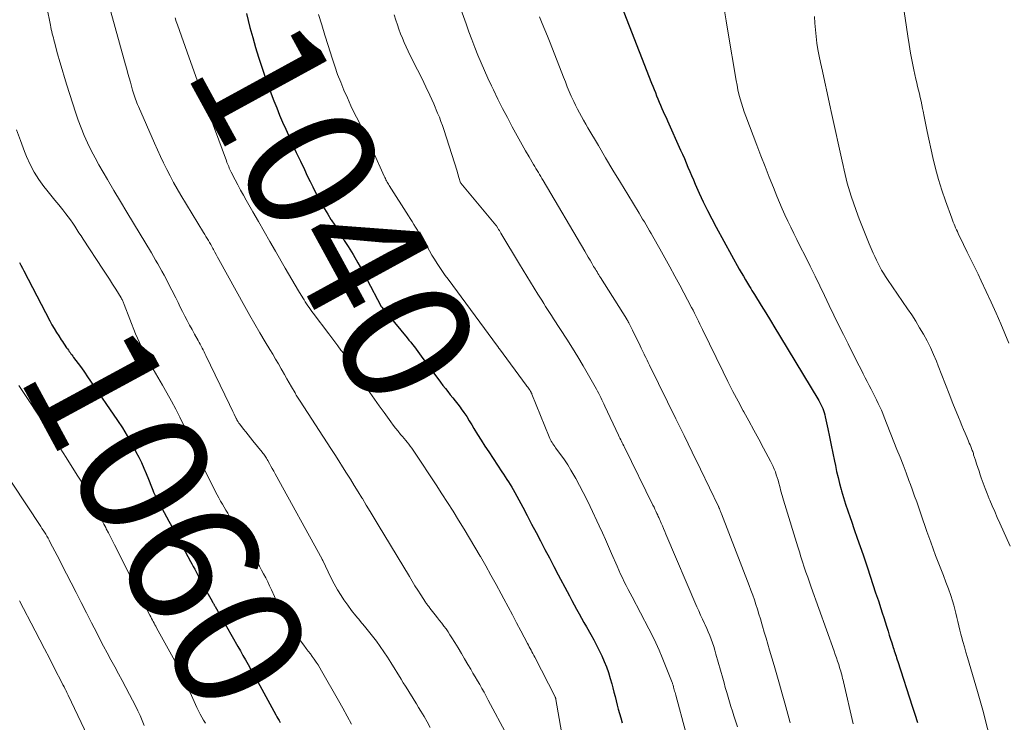
# Model space of a CAD drawing. Units: feet. Extents: x 1929997 to 1935026, y 549985 to 555000.
# Drawn here: x 1930581 to 1930732, y 551504 to 551611 of the extents above; entities that cross this region are included whole.
import ezdxf
from ezdxf.enums import TextEntityAlignment as Align

# ---------------------------------------------------------------- set-up
doc = ezdxf.new("R2010")
doc.units = ezdxf.units.FT
doc.header["$LTSCALE"] = 100
doc.header["$MEASUREMENT"] = 0
for name, color, linetype, lineweight in [('CONTOUR INDEX', 32, 'Continuous', 25), ('CONTOUR INDEX LABEL', 7, 'Continuous', 15), ('CONTOUR INTERMEDIATE', 40, 'Continuous', 15)]:
    doc.layers.add(name, color=color, linetype=linetype, lineweight=lineweight)
doc.styles.add('slant', font='romans.shx', dxfattribs={"oblique": 14.999978})

msp = doc.modelspace()

# ---------------------------------------------------------------- linework, layer by layer
at = {"layer": 'CONTOUR INDEX', "flags": 128}
for points, elevation in [([(1930672.75, 551615.35), (1930678.11, 551601.65), (1930678.3, 551601.17), (1930678.49, 551600.68), (1930678.68, 551600.19), (1930678.87, 551599.71), (1930679.07, 551599.22), (1930679.27, 551598.74), (1930679.47, 551598.26), (1930679.68, 551597.78), (1930679.89, 551597.31), (1930680.1, 551596.83), (1930680.31, 551596.36), (1930680.53, 551595.88), (1930682.55, 551591.39), (1930682.84, 551590.74), (1930683.12, 551590.09), (1930683.4, 551589.44), (1930683.67, 551588.79), (1930683.94, 551588.13), (1930684.22, 551587.48), (1930684.5, 551586.83), (1930684.79, 551586.18), (1930685.41, 551584.8), (1930686.02, 551583.47), (1930686.66, 551582.15), (1930687.33, 551580.85), (1930688.02, 551579.56), (1930691.54, 551573.17), (1930691.85, 551572.62), (1930692.16, 551572.07), (1930692.49, 551571.52), (1930692.81, 551570.98), (1930693.11, 551570.5), (1930693.29, 551570.19), (1930693.48, 551569.89), (1930693.66, 551569.59), (1930693.85, 551569.29), (1930694.9, 551567.6), (1930695.61, 551566.45), (1930696.31, 551565.3), (1930697.01, 551564.14), (1930697.71, 551562.99), (1930703.73, 551553.01), (1930703.89, 551552.71), (1930704.05, 551552.42), (1930704.19, 551552.11), (1930704.32, 551551.8), (1930704.44, 551551.49), (1930704.55, 551551.17), (1930704.64, 551550.85), (1930704.72, 551550.52), (1930705.1, 551548.7), (1930705.37, 551547.46), (1930705.63, 551546.21), (1930705.88, 551544.97), (1930706.13, 551543.73), (1930706.26, 551543.07), (1930706.46, 551542.15), (1930706.67, 551541.23), (1930706.9, 551540.32), (1930707.15, 551539.42), (1930707.22, 551539.17), (1930707.52, 551538.15), (1930707.84, 551537.14), (1930708.17, 551536.12), (1930708.52, 551535.12), (1930708.72, 551534.54), (1930709.17, 551533.25), (1930709.62, 551531.96), (1930710.07, 551530.67), (1930710.51, 551529.37), (1930711.18, 551527.37), (1930711.6, 551526.11), (1930712.02, 551524.85), (1930712.44, 551523.59), (1930712.85, 551522.33), (1930713.24, 551521.16), (1930713.46, 551520.48), (1930713.67, 551519.81), (1930713.89, 551519.13), (1930714.1, 551518.45), (1930714.15, 551518.29), (1930714.34, 551517.69), (1930714.53, 551517.09), (1930714.72, 551516.48), (1930714.91, 551515.88), (1930715.12, 551515.21), (1930715.21, 551514.94), (1930715.3, 551514.67), (1930715.39, 551514.4), (1930715.48, 551514.13), (1930715.57, 551513.86), (1930715.65, 551513.59), (1930715.74, 551513.31), (1930715.83, 551513.04), (1930718.03, 551506.22), (1930718.43, 551504.96), (1930718.84, 551503.71)], 1020), ([(1930615.99, 551612.32), (1930616.55, 551610.15), (1930616.96, 551608.63), (1930617.39, 551607.11), (1930617.86, 551605.6), (1930618.34, 551604.1), (1930618.6, 551603.33), (1930618.98, 551602.22), (1930619.37, 551601.12), (1930619.78, 551600.02), (1930620.21, 551598.93), (1930620.64, 551597.84), (1930621.09, 551596.76), (1930621.55, 551595.68), (1930622.02, 551594.61), (1930622.43, 551593.7), (1930623.03, 551592.37), (1930623.65, 551591.04), (1930624.27, 551589.71), (1930624.89, 551588.39), (1930625.33, 551587.46), (1930625.75, 551586.6), (1930626.17, 551585.75), (1930626.61, 551584.9), (1930627.05, 551584.06), (1930627.5, 551583.22), (1930627.97, 551582.39), (1930628.46, 551581.57), (1930628.96, 551580.76), (1930629, 551580.71), (1930629.53, 551579.87), (1930630.06, 551579.04), (1930630.58, 551578.21), (1930631.1, 551577.37), (1930631.59, 551576.6), (1930632.34, 551575.37), (1930633.07, 551574.13), (1930633.77, 551572.87), (1930634.46, 551571.61), (1930636.66, 551567.43), (1930636.67, 551567.41), (1930636.68, 551567.4), (1930636.69, 551567.38), (1930636.7, 551567.37), (1930636.74, 551567.31), (1930640.63, 551562.62), (1930640.91, 551562.28), (1930641.19, 551561.94), (1930641.46, 551561.6), (1930641.74, 551561.25), (1930642.01, 551560.9), (1930642.27, 551560.55), (1930642.54, 551560.19), (1930642.8, 551559.84), (1930645.77, 551555.84), (1930646.13, 551555.35), (1930646.5, 551554.87), (1930646.87, 551554.39), (1930647.25, 551553.91), (1930647.63, 551553.44), (1930648.01, 551552.96), (1930648.38, 551552.48), (1930648.74, 551551.99), (1930648.9, 551551.77), (1930649.34, 551551.17), (1930649.76, 551550.56), (1930650.16, 551549.93), (1930650.55, 551549.3), (1930650.88, 551548.75), (1930651.43, 551547.84), (1930651.99, 551546.94), (1930652.56, 551546.05), (1930653.13, 551545.15), (1930655.14, 551542.11), (1930655.4, 551541.72), (1930655.65, 551541.34), (1930655.91, 551540.95), (1930656.17, 551540.56), (1930656.42, 551540.17), (1930656.67, 551539.77), (1930656.9, 551539.37), (1930657.13, 551538.96), (1930658.34, 551536.68), (1930659.03, 551535.39), (1930659.71, 551534.1), (1930660.39, 551532.8), (1930661.07, 551531.51), (1930661.75, 551530.21), (1930662.43, 551528.92), (1930663.11, 551527.62), (1930663.8, 551526.33), (1930665.17, 551523.76), (1930665.53, 551523.08), (1930665.89, 551522.4), (1930666.25, 551521.72), (1930666.61, 551521.04), (1930666.98, 551520.37), (1930667.35, 551519.69), (1930667.72, 551519.02), (1930668.1, 551518.36), (1930668.78, 551517.17), (1930669.23, 551516.37), (1930669.66, 551515.56), (1930670.07, 551514.74), (1930670.47, 551513.91), (1930670.84, 551513.06), (1930671.18, 551512.21), (1930671.48, 551511.34), (1930671.75, 551510.46), (1930671.98, 551509.64), (1930672.16, 551508.99), (1930672.33, 551508.34), (1930672.5, 551507.68), (1930672.66, 551507.03), (1930672.82, 551506.37), (1930672.99, 551505.72), (1930673.17, 551505.07), (1930673.36, 551504.42), (1930673.6, 551503.64)], 1040), ([(1930581.2, 551574.18), (1930581.43, 551573.74), (1930581.66, 551573.31), (1930581.89, 551572.87), (1930585.87, 551565.22), (1930586.19, 551564.63), (1930586.52, 551564.05), (1930586.87, 551563.47), (1930587.23, 551562.91), (1930587.62, 551562.32), (1930587.79, 551562.06), (1930587.97, 551561.79), (1930588.16, 551561.53), (1930588.34, 551561.27), (1930588.45, 551561.12), (1930588.58, 551560.93), (1930588.72, 551560.75), (1930588.85, 551560.56), (1930588.98, 551560.37), (1930589.11, 551560.19), (1930589.24, 551560), (1930589.38, 551559.81), (1930589.51, 551559.63), (1930590.22, 551558.68), (1930590.71, 551558.01), (1930591.19, 551557.35), (1930591.66, 551556.67), (1930592.13, 551556), (1930596.25, 551549.99), (1930597.01, 551548.83), (1930597.74, 551547.64), (1930598.42, 551546.42), (1930599.07, 551545.19), (1930599.5, 551544.33), (1930599.9, 551543.51), (1930600.28, 551542.67), (1930600.64, 551541.83), (1930600.98, 551540.98), (1930601.44, 551539.8), (1930601.54, 551539.53), (1930601.65, 551539.27), (1930601.76, 551539.01), (1930601.88, 551538.76), (1930602, 551538.5), (1930602.12, 551538.25), (1930602.25, 551538), (1930602.38, 551537.75), (1930604.13, 551534.55), (1930604.76, 551533.39), (1930605.39, 551532.23), (1930606.01, 551531.07), (1930606.63, 551529.91), (1930607.43, 551528.39), (1930607.65, 551527.99), (1930607.86, 551527.58), (1930608.08, 551527.18), (1930608.3, 551526.77), (1930608.51, 551526.37), (1930608.73, 551525.97), (1930608.95, 551525.56), (1930609.17, 551525.16), (1930609.76, 551524.1), (1930609.96, 551523.74), (1930610.16, 551523.37), (1930610.36, 551523.01), (1930610.56, 551522.64), (1930610.87, 551522.06), (1930610.91, 551521.98), (1930610.95, 551521.91), (1930611, 551521.83), (1930611.04, 551521.76), (1930611.08, 551521.68), (1930611.12, 551521.6), (1930611.16, 551521.53), (1930611.2, 551521.45), (1930614.69, 551515.34), (1930615.08, 551514.66), (1930615.47, 551513.97), (1930615.86, 551513.28), (1930616.25, 551512.59), (1930617.01, 551511.25), (1930617.02, 551511.23), (1930617.03, 551511.21), (1930617.04, 551511.2), (1930617.05, 551511.18), (1930617.09, 551511.11), (1930617.1, 551511.09), (1930617.11, 551511.07), (1930617.12, 551511.05), (1930617.13, 551511.03), (1930620.49, 551504.9), (1930620.66, 551504.59), (1930620.83, 551504.29), (1930621, 551503.99), (1930621.17, 551503.69)], 1060)]:
    msp.add_lwpolyline(points, dxfattribs=dict(at, elevation=elevation))
at = {"layer": 'CONTOUR INTERMEDIATE', "flags": 128}
for points, elevation in [([(1930648.65, 551613.54), (1930649.67, 551610.71), (1930650.11, 551609.51), (1930650.56, 551608.31), (1930651.02, 551607.12), (1930651.49, 551605.93), (1930651.98, 551604.75), (1930652.49, 551603.57), (1930653.01, 551602.4), (1930653.55, 551601.24), (1930653.85, 551600.61), (1930654.54, 551599.19), (1930655.25, 551597.77), (1930655.99, 551596.37), (1930656.74, 551594.97), (1930657.25, 551594.03), (1930657.76, 551593.11), (1930658.27, 551592.2), (1930658.79, 551591.29), (1930659.32, 551590.38), (1930660.01, 551589.19), (1930660.2, 551588.88), (1930660.38, 551588.57), (1930660.56, 551588.26), (1930660.75, 551587.95), (1930660.93, 551587.65), (1930661.12, 551587.34), (1930661.3, 551587.03), (1930661.48, 551586.72), (1930667.85, 551575.88), (1930668.12, 551575.43), (1930668.39, 551574.97), (1930668.66, 551574.51), (1930668.93, 551574.06), (1930669.22, 551573.57), (1930669.35, 551573.36), (1930669.48, 551573.14), (1930669.61, 551572.93), (1930669.74, 551572.72), (1930669.87, 551572.5), (1930670, 551572.29), (1930670.13, 551572.08), (1930670.27, 551571.87), (1930674.3, 551565.47), (1930674.31, 551565.45), (1930674.32, 551565.43), (1930674.34, 551565.41), (1930674.35, 551565.39), (1930674.4, 551565.3), (1930674.42, 551565.28), (1930674.43, 551565.26), (1930674.44, 551565.24), (1930674.45, 551565.22), (1930674.49, 551565.15), (1930674.52, 551565.09), (1930674.55, 551565.04), (1930674.58, 551564.98), (1930674.6, 551564.92), (1930674.75, 551564.62), (1930674.85, 551564.42), (1930674.95, 551564.21), (1930675.05, 551564.01), (1930675.15, 551563.8), (1930676.34, 551561.39), (1930676.49, 551561.07), (1930676.65, 551560.75), (1930676.81, 551560.43), (1930676.96, 551560.11), (1930677.02, 551559.99), (1930677.21, 551559.61), (1930677.4, 551559.22), (1930677.59, 551558.84), (1930677.78, 551558.46), (1930680.56, 551552.81), (1930681.82, 551550.24), (1930683.08, 551547.67), (1930684.33, 551545.1), (1930685.58, 551542.52), (1930688.33, 551536.81), (1930688.36, 551536.75), (1930688.4, 551536.68), (1930688.43, 551536.61), (1930688.46, 551536.54), (1930688.49, 551536.47), (1930688.52, 551536.41), (1930688.54, 551536.34), (1930688.57, 551536.27), (1930688.62, 551536.16), (1930688.67, 551536.03), (1930688.72, 551535.91), (1930688.77, 551535.78), (1930688.82, 551535.66), (1930693.06, 551524.68), (1930693.33, 551523.96), (1930693.6, 551523.23), (1930693.85, 551522.5), (1930694.09, 551521.77), (1930694.33, 551521.04), (1930694.56, 551520.3), (1930694.78, 551519.57), (1930695, 551518.83), (1930695.11, 551518.46), (1930695.37, 551517.54), (1930695.64, 551516.62), (1930695.91, 551515.7), (1930696.18, 551514.78), (1930696.86, 551512.43), (1930697.28, 551510.99), (1930697.69, 551509.55), (1930698.1, 551508.1), (1930698.5, 551506.66), (1930699.27, 551503.87), (1930699.33, 551503.67)], 1028), ([(1930716.59, 551614.02), (1930717.37, 551608.84), (1930717.57, 551607.55), (1930717.79, 551606.26), (1930718.04, 551604.97), (1930718.3, 551603.68), (1930718.61, 551602.24), (1930718.74, 551601.68), (1930718.87, 551601.12), (1930719, 551600.56), (1930719.14, 551600), (1930719.27, 551599.43), (1930719.4, 551598.87), (1930719.52, 551598.31), (1930719.64, 551597.74), (1930719.72, 551597.33), (1930719.87, 551596.55), (1930720.03, 551595.78), (1930720.19, 551595.01), (1930720.35, 551594.23), (1930721.2, 551590.26), (1930721.6, 551588.57), (1930722.05, 551586.9), (1930722.56, 551585.25), (1930723.12, 551583.61), (1930724.09, 551580.95), (1930724.21, 551580.66), (1930724.32, 551580.36), (1930724.45, 551580.06), (1930724.57, 551579.77), (1930724.7, 551579.48), (1930724.83, 551579.19), (1930724.97, 551578.9), (1930725.11, 551578.61), (1930725.92, 551576.91), (1930726.47, 551575.77), (1930727.02, 551574.64), (1930727.57, 551573.5), (1930728.13, 551572.37), (1930728.61, 551571.37), (1930729.39, 551569.74), (1930730.16, 551568.09), (1930730.89, 551566.43), (1930731.61, 551564.77), (1930732.85, 551561.83)], 1008), ([(1930585.4, 551613.26), (1930585.96, 551610.52), (1930586.03, 551610.2), (1930586.1, 551609.87), (1930586.17, 551609.55), (1930586.25, 551609.22), (1930586.33, 551608.9), (1930586.41, 551608.58), (1930586.49, 551608.26), (1930586.58, 551607.94), (1930587.06, 551606.15), (1930587.39, 551604.93), (1930587.74, 551603.72), (1930588.1, 551602.52), (1930588.48, 551601.32), (1930589.82, 551597.18), (1930590.24, 551595.98), (1930590.68, 551594.8), (1930591.16, 551593.63), (1930591.67, 551592.48), (1930592.23, 551591.34), (1930592.8, 551590.22), (1930593.4, 551589.11), (1930594.03, 551588.01), (1930594.71, 551586.86), (1930595.7, 551585.19), (1930596.69, 551583.53), (1930597.68, 551581.87), (1930598.68, 551580.21), (1930601.43, 551575.67), (1930601.76, 551575.1), (1930602.09, 551574.54), (1930602.42, 551573.97), (1930602.75, 551573.4), (1930603.06, 551572.82), (1930603.38, 551572.24), (1930603.68, 551571.66), (1930603.98, 551571.08), (1930605.17, 551568.74), (1930605.52, 551568.05), (1930605.87, 551567.35), (1930606.23, 551566.65), (1930606.58, 551565.95), (1930606.94, 551565.26), (1930607.3, 551564.57), (1930607.67, 551563.88), (1930608.05, 551563.19), (1930608.59, 551562.21), (1930608.75, 551561.92), (1930608.9, 551561.64), (1930609.06, 551561.36), (1930609.21, 551561.07), (1930609.36, 551560.79), (1930609.51, 551560.5), (1930609.65, 551560.21), (1930609.79, 551559.92), (1930613.4, 551552.42), (1930613.58, 551552.05), (1930613.75, 551551.69), (1930613.93, 551551.32), (1930614.11, 551550.95), (1930614.4, 551550.36), (1930614.43, 551550.29), (1930614.47, 551550.22), (1930614.5, 551550.16), (1930614.53, 551550.09), (1930614.57, 551550.02), (1930614.6, 551549.96), (1930614.64, 551549.89), (1930614.68, 551549.82), (1930614.72, 551549.76), (1930614.78, 551549.66), (1930614.84, 551549.57), (1930614.91, 551549.48), (1930614.98, 551549.39), (1930615.56, 551548.66), (1930615.92, 551548.22), (1930616.28, 551547.77), (1930616.64, 551547.32), (1930617, 551546.87), (1930618.43, 551545.1), (1930618.54, 551544.95), (1930618.66, 551544.8), (1930618.77, 551544.65), (1930618.88, 551544.49), (1930618.98, 551544.33), (1930619.08, 551544.17), (1930619.18, 551544.01), (1930619.27, 551543.84), (1930619.52, 551543.39), (1930619.74, 551542.99), (1930619.96, 551542.6), (1930620.18, 551542.21), (1930620.4, 551541.81), (1930627.6, 551528.73), (1930627.63, 551528.68), (1930627.66, 551528.63), (1930627.68, 551528.59), (1930627.7, 551528.54), (1930628.52, 551526.76), (1930628.97, 551525.83), (1930629.45, 551524.92), (1930629.97, 551524.03), (1930630.52, 551523.16), (1930630.95, 551522.5), (1930631.53, 551521.67), (1930632.13, 551520.84), (1930632.76, 551520.05), (1930633.41, 551519.26), (1930633.46, 551519.21), (1930634.1, 551518.46), (1930634.72, 551517.7), (1930635.33, 551516.93), (1930635.93, 551516.15), (1930636.5, 551515.35), (1930637.07, 551514.55), (1930637.61, 551513.73), (1930638.14, 551512.9), (1930639.71, 551510.35), (1930640.04, 551509.8), (1930640.38, 551509.26), (1930640.72, 551508.72), (1930641.05, 551508.18), (1930641.39, 551507.64), (1930641.72, 551507.1), (1930642.06, 551506.56), (1930642.39, 551506.01), (1930642.72, 551505.45), (1930643.22, 551504.62), (1930643.7, 551503.79), (1930644.18, 551502.96)], 1052), ([(1930594.96, 551613.49), (1930597.46, 551604.46), (1930597.65, 551603.79), (1930597.84, 551603.11), (1930598.03, 551602.44), (1930598.22, 551601.77), (1930598.51, 551600.75), (1930598.55, 551600.59), (1930598.6, 551600.43), (1930598.64, 551600.27), (1930598.69, 551600.11), (1930598.74, 551599.95), (1930598.78, 551599.79), (1930598.84, 551599.63), (1930598.89, 551599.48), (1930598.99, 551599.21), (1930599.09, 551598.93), (1930599.2, 551598.64), (1930599.32, 551598.36), (1930599.44, 551598.08), (1930601.89, 551592.47), (1930602.35, 551591.45), (1930602.81, 551590.43), (1930603.3, 551589.42), (1930603.8, 551588.42), (1930604.32, 551587.42), (1930604.85, 551586.43), (1930605.4, 551585.46), (1930605.97, 551584.49), (1930609.44, 551578.75), (1930609.62, 551578.44), (1930609.8, 551578.14), (1930609.98, 551577.84), (1930610.17, 551577.53), (1930610.35, 551577.23), (1930610.53, 551576.92), (1930610.7, 551576.61), (1930610.87, 551576.3), (1930610.95, 551576.16), (1930611.16, 551575.77), (1930611.37, 551575.39), (1930611.58, 551575), (1930611.79, 551574.62), (1930615.76, 551567.42), (1930616.52, 551566.06), (1930617.29, 551564.71), (1930618.08, 551563.37), (1930618.88, 551562.03), (1930619.59, 551560.86), (1930620.04, 551560.11), (1930620.48, 551559.37), (1930620.92, 551558.62), (1930621.35, 551557.87), (1930621.5, 551557.61), (1930621.86, 551556.99), (1930622.21, 551556.37), (1930622.57, 551555.74), (1930622.92, 551555.12), (1930623.45, 551554.19), (1930623.54, 551554.03), (1930623.64, 551553.87), (1930623.74, 551553.71), (1930623.84, 551553.56), (1930623.94, 551553.4), (1930624.04, 551553.25), (1930624.14, 551553.09), (1930624.24, 551552.93), (1930628.94, 551545.7), (1930629.55, 551544.76), (1930630.15, 551543.81), (1930630.75, 551542.86), (1930631.35, 551541.91), (1930631.94, 551540.96), (1930632.53, 551540), (1930633.12, 551539.05), (1930633.71, 551538.1), (1930633.77, 551538.01), (1930634.38, 551537.01), (1930634.99, 551536), (1930635.6, 551535), (1930636.21, 551533.99), (1930640.98, 551526.05), (1930641.4, 551525.35), (1930641.83, 551524.66), (1930642.27, 551523.97), (1930642.71, 551523.28), (1930643.44, 551522.16), (1930643.52, 551522.04), (1930643.6, 551521.92), (1930643.68, 551521.8), (1930643.77, 551521.68), (1930643.86, 551521.57), (1930643.95, 551521.45), (1930644.04, 551521.33), (1930644.13, 551521.22), (1930644.94, 551520.19), (1930645.28, 551519.76), (1930645.61, 551519.34), (1930645.94, 551518.91), (1930646.27, 551518.48), (1930646.59, 551518.04), (1930646.9, 551517.6), (1930647.2, 551517.15), (1930647.49, 551516.69), (1930647.94, 551515.95), (1930648.45, 551515.12), (1930648.95, 551514.29), (1930649.45, 551513.45), (1930649.94, 551512.61), (1930650.38, 551511.87), (1930650.72, 551511.28), (1930651.06, 551510.69), (1930651.4, 551510.1), (1930651.75, 551509.51), (1930652.08, 551508.92), (1930652.42, 551508.33), (1930652.75, 551507.73), (1930653.07, 551507.13), (1930655.97, 551501.73)], 1048), ([(1930627.07, 551612.16), (1930627.54, 551610.57), (1930628.02, 551608.99), (1930628.52, 551607.4), (1930629.13, 551605.46), (1930629.54, 551604.22), (1930629.98, 551602.99), (1930630.45, 551601.77), (1930630.95, 551600.57), (1930631.48, 551599.37), (1930632.02, 551598.18), (1930632.58, 551597.01), (1930633.16, 551595.85), (1930633.74, 551594.68), (1930634.31, 551593.51), (1930634.86, 551592.34), (1930635.41, 551591.16), (1930637.13, 551587.38), (1930637.21, 551587.2), (1930637.3, 551587.02), (1930637.39, 551586.84), (1930637.47, 551586.67), (1930637.57, 551586.49), (1930637.66, 551586.32), (1930637.76, 551586.15), (1930637.87, 551585.98), (1930640.82, 551581.33), (1930641.1, 551580.89), (1930641.38, 551580.44), (1930641.66, 551580), (1930641.94, 551579.56), (1930642.22, 551579.12), (1930642.49, 551578.67), (1930642.76, 551578.23), (1930643.02, 551577.77), (1930643.68, 551576.6), (1930644.06, 551575.95), (1930644.44, 551575.31), (1930644.83, 551574.68), (1930645.22, 551574.04), (1930645.63, 551573.42), (1930646.04, 551572.8), (1930646.47, 551572.19), (1930646.91, 551571.59), (1930654.49, 551561.33), (1930654.52, 551561.28), (1930654.56, 551561.24), (1930654.59, 551561.19), (1930654.63, 551561.14), (1930654.66, 551561.1), (1930654.7, 551561.05), (1930654.73, 551561), (1930654.77, 551560.96), (1930658.88, 551555.39), (1930658.99, 551555.23), (1930659.11, 551555.07), (1930659.22, 551554.9), (1930659.34, 551554.74), (1930659.48, 551554.54), (1930659.52, 551554.48), (1930659.56, 551554.41), (1930659.6, 551554.35), (1930659.63, 551554.28), (1930659.66, 551554.21), (1930659.7, 551554.15), (1930659.73, 551554.08), (1930659.76, 551554.01), (1930662.42, 551547.44), (1930662.52, 551547.22), (1930662.62, 551547.01), (1930662.73, 551546.79), (1930662.85, 551546.58), (1930662.98, 551546.38), (1930663.11, 551546.18), (1930663.25, 551545.98), (1930663.39, 551545.78), (1930664.2, 551544.68), (1930664.73, 551543.93), (1930665.25, 551543.16), (1930665.73, 551542.38), (1930666.2, 551541.58), (1930666.49, 551541.08), (1930667.07, 551540.02), (1930667.63, 551538.95), (1930668.17, 551537.87), (1930668.7, 551536.77), (1930670.06, 551533.84), (1930670.55, 551532.78), (1930671.03, 551531.72), (1930671.5, 551530.65), (1930671.97, 551529.59), (1930672.82, 551527.65), (1930673.08, 551527.05), (1930673.35, 551526.45), (1930673.64, 551525.86), (1930673.92, 551525.27), (1930674.22, 551524.69), (1930674.51, 551524.1), (1930674.81, 551523.52), (1930675.12, 551522.94), (1930677.69, 551518.07), (1930678.24, 551516.99), (1930678.76, 551515.9), (1930679.25, 551514.8), (1930679.71, 551513.68), (1930681.24, 551509.84), (1930681.28, 551509.73), (1930681.31, 551509.63), (1930681.35, 551509.52), (1930681.38, 551509.41), (1930681.44, 551509.19), (1930681.46, 551509.12), (1930681.57, 551508.72), (1930681.63, 551508.51), (1930681.69, 551508.31), (1930681.74, 551508.1), (1930681.8, 551507.9), (1930683.29, 551502.37)], 1036), ([(1930638.63, 551612.11), (1930638.91, 551611.28), (1930639.14, 551610.59), (1930639.38, 551609.9), (1930639.64, 551609.22), (1930639.91, 551608.54), (1930640.19, 551607.87), (1930640.48, 551607.2), (1930640.8, 551606.55), (1930641.12, 551605.89), (1930642.24, 551603.69), (1930642.89, 551602.4), (1930643.51, 551601.09), (1930644.12, 551599.78), (1930644.7, 551598.46), (1930645.31, 551597.04), (1930645.57, 551596.42), (1930645.81, 551595.79), (1930646.04, 551595.16), (1930646.25, 551594.52), (1930648.28, 551588.18), (1930648.36, 551587.9), (1930648.45, 551587.62), (1930648.53, 551587.34), (1930648.61, 551587.05), (1930648.75, 551586.52), (1930648.76, 551586.51), (1930648.77, 551586.49), (1930648.78, 551586.47), (1930648.78, 551586.45), (1930648.82, 551586.38), (1930648.83, 551586.37), (1930648.84, 551586.35), (1930648.85, 551586.33), (1930648.87, 551586.32), (1930654.25, 551579.88), (1930654.31, 551579.8), (1930654.54, 551579.43), (1930654.65, 551579.24), (1930654.77, 551579.05), (1930654.88, 551578.87), (1930655, 551578.68), (1930657.87, 551573.93), (1930658.43, 551573.01), (1930658.99, 551572.08), (1930659.56, 551571.16), (1930660.12, 551570.23), (1930660.67, 551569.34), (1930660.96, 551568.86), (1930661.26, 551568.38), (1930661.56, 551567.91), (1930661.86, 551567.44), (1930662.16, 551566.97), (1930662.47, 551566.5), (1930662.77, 551566.03), (1930663.07, 551565.56), (1930665.1, 551562.43), (1930665.96, 551561.07), (1930666.8, 551559.7), (1930667.62, 551558.32), (1930668.43, 551556.93), (1930669.65, 551554.75), (1930669.83, 551554.44), (1930670, 551554.12), (1930670.16, 551553.8), (1930670.31, 551553.47), (1930670.47, 551553.15), (1930670.62, 551552.82), (1930670.78, 551552.5), (1930670.93, 551552.17), (1930673.02, 551547.71), (1930673.13, 551547.48), (1930673.24, 551547.25), (1930673.36, 551547.01), (1930673.47, 551546.78), (1930673.59, 551546.55), (1930673.7, 551546.32), (1930673.82, 551546.09), (1930673.93, 551545.86), (1930678.31, 551537.01), (1930678.47, 551536.69), (1930678.62, 551536.37), (1930678.77, 551536.05), (1930678.92, 551535.72), (1930679.03, 551535.48), (1930679.12, 551535.28), (1930679.21, 551535.08), (1930679.3, 551534.87), (1930679.39, 551534.67), (1930679.57, 551534.24), (1930679.75, 551533.82), (1930679.93, 551533.4), (1930680.11, 551532.98), (1930680.29, 551532.56), (1930685.05, 551521.44), (1930685.33, 551520.8), (1930685.62, 551520.15), (1930685.91, 551519.51), (1930686.2, 551518.86), (1930686.29, 551518.67), (1930686.54, 551518.12), (1930686.77, 551517.57), (1930687, 551517.02), (1930687.22, 551516.46), (1930687.42, 551515.9), (1930687.62, 551515.33), (1930687.8, 551514.76), (1930687.96, 551514.19), (1930689, 551510.49), (1930689.2, 551509.76), (1930689.4, 551509.04), (1930689.61, 551508.32), (1930689.82, 551507.59), (1930690.03, 551506.87), (1930690.25, 551506.15), (1930690.48, 551505.44), (1930690.71, 551504.72), (1930691.26, 551503.04)], 1032), ([(1930689.26, 551612.73), (1930689.54, 551611.17), (1930689.8, 551609.6), (1930691.06, 551602.03), (1930691.19, 551601.33), (1930691.33, 551600.63), (1930691.49, 551599.94), (1930691.67, 551599.26), (1930691.86, 551598.58), (1930692.07, 551597.9), (1930692.3, 551597.23), (1930692.55, 551596.56), (1930694.24, 551592.15), (1930694.86, 551590.52), (1930695.49, 551588.89), (1930696.13, 551587.26), (1930696.77, 551585.64), (1930697.29, 551584.34), (1930697.69, 551583.37), (1930698.1, 551582.4), (1930698.53, 551581.45), (1930698.98, 551580.5), (1930699.44, 551579.56), (1930699.9, 551578.62), (1930700.37, 551577.68), (1930700.84, 551576.74), (1930701.68, 551575.07), (1930702.42, 551573.59), (1930703.15, 551572.1), (1930703.87, 551570.6), (1930704.59, 551569.1), (1930705.3, 551567.6), (1930706.02, 551566.11), (1930706.75, 551564.62), (1930707.49, 551563.13), (1930708.21, 551561.72), (1930708.7, 551560.75), (1930709.18, 551559.79), (1930709.67, 551558.82), (1930710.16, 551557.86), (1930710.55, 551557.09), (1930710.85, 551556.51), (1930711.14, 551555.93), (1930711.44, 551555.35), (1930711.74, 551554.78), (1930711.8, 551554.64), (1930712.07, 551554.13), (1930712.33, 551553.62), (1930712.58, 551553.11), (1930712.83, 551552.59), (1930713.07, 551552.07), (1930713.31, 551551.55), (1930713.53, 551551.02), (1930713.75, 551550.49), (1930715.71, 551545.53), (1930716.17, 551544.35), (1930716.63, 551543.16), (1930717.09, 551541.97), (1930717.54, 551540.78), (1930717.76, 551540.18), (1930718.09, 551539.29), (1930718.41, 551538.39), (1930718.73, 551537.49), (1930719.04, 551536.58), (1930719.35, 551535.68), (1930719.66, 551534.77), (1930719.97, 551533.87), (1930720.29, 551532.97), (1930720.87, 551531.32), (1930721.24, 551530.29), (1930721.62, 551529.27), (1930722.01, 551528.25), (1930722.42, 551527.23), (1930722.82, 551526.21), (1930723.21, 551525.19), (1930723.58, 551524.17), (1930723.94, 551523.14), (1930724.21, 551522.32), (1930724.41, 551521.69), (1930724.59, 551521.06), (1930724.75, 551520.43), (1930724.9, 551519.79), (1930725.04, 551519.15), (1930725.19, 551518.51), (1930725.35, 551517.87), (1930725.51, 551517.24), (1930725.6, 551516.89), (1930725.82, 551516.09), (1930726.04, 551515.28), (1930726.27, 551514.48), (1930726.5, 551513.68), (1930728.07, 551508.47), (1930728.17, 551508.11), (1930728.27, 551507.75), (1930728.37, 551507.39), (1930728.47, 551507.03), (1930728.56, 551506.67), (1930728.65, 551506.31), (1930728.75, 551505.95), (1930728.84, 551505.58), (1930731.04, 551496.98)], 1016), ([(1930605.07, 551611.64), (1930605.24, 551611.11), (1930605.42, 551610.58), (1930607.22, 551605.5), (1930608.18, 551602.79), (1930609.15, 551600.08), (1930610.13, 551597.38), (1930611.12, 551594.68), (1930612.94, 551589.73), (1930613.02, 551589.51), (1930613.11, 551589.29), (1930613.2, 551589.07), (1930613.29, 551588.85), (1930613.38, 551588.64), (1930613.48, 551588.42), (1930613.58, 551588.21), (1930613.68, 551588), (1930614.29, 551586.84), (1930614.7, 551586.05), (1930615.12, 551585.27), (1930615.55, 551584.49), (1930615.98, 551583.72), (1930616.98, 551581.95), (1930617.84, 551580.43), (1930618.71, 551578.92), (1930619.57, 551577.41), (1930620.45, 551575.89), (1930621.95, 551573.28), (1930622.46, 551572.42), (1930622.96, 551571.56), (1930623.47, 551570.7), (1930623.99, 551569.84), (1930624.66, 551568.74), (1930624.84, 551568.44), (1930625.03, 551568.14), (1930625.23, 551567.84), (1930625.43, 551567.54), (1930625.63, 551567.25), (1930625.83, 551566.96), (1930626.04, 551566.68), (1930626.25, 551566.39), (1930628.65, 551563.22), (1930629.11, 551562.61), (1930629.57, 551561.99), (1930630.03, 551561.38), (1930630.49, 551560.76), (1930630.64, 551560.57), (1930631.02, 551560.05), (1930631.4, 551559.52), (1930631.77, 551558.99), (1930632.14, 551558.45), (1930632.5, 551557.92), (1930632.86, 551557.38), (1930633.22, 551556.84), (1930633.58, 551556.3), (1930634.24, 551555.3), (1930634.94, 551554.26), (1930635.64, 551553.23), (1930636.36, 551552.21), (1930637.09, 551551.2), (1930638.13, 551549.76), (1930638.49, 551549.27), (1930638.86, 551548.79), (1930639.24, 551548.31), (1930639.63, 551547.84), (1930639.94, 551547.49), (1930640.18, 551547.2), (1930640.42, 551546.91), (1930640.66, 551546.62), (1930640.89, 551546.32), (1930641.12, 551546.03), (1930641.34, 551545.72), (1930641.56, 551545.42), (1930641.77, 551545.11), (1930645.06, 551540.1), (1930645.94, 551538.75), (1930646.81, 551537.4), (1930647.67, 551536.05), (1930648.52, 551534.69), (1930649.37, 551533.33), (1930650.2, 551531.96), (1930651.02, 551530.58), (1930651.82, 551529.19), (1930651.86, 551529.14), (1930652.67, 551527.71), (1930653.47, 551526.29), (1930654.26, 551524.86), (1930655.04, 551523.42), (1930655.46, 551522.65), (1930656.11, 551521.43), (1930656.77, 551520.21), (1930657.42, 551518.98), (1930658.07, 551517.75), (1930659.09, 551515.82), (1930659.22, 551515.56), (1930659.36, 551515.3), (1930659.5, 551515.04), (1930659.64, 551514.78), (1930659.77, 551514.52), (1930659.91, 551514.26), (1930660.04, 551513.99), (1930660.18, 551513.73), (1930663.31, 551507.64), (1930663.33, 551507.59), (1930663.35, 551507.55), (1930663.37, 551507.5), (1930663.39, 551507.45), (1930663.4, 551507.4), (1930663.41, 551507.35), (1930663.43, 551507.3), (1930663.44, 551507.25), (1930664.28, 551502.27)], 1044), ([(1930660.9, 551611.79), (1930661.33, 551610.8), (1930661.75, 551609.81), (1930662.16, 551608.82), (1930662.55, 551607.82), (1930664.59, 551602.54), (1930664.88, 551601.82), (1930665.17, 551601.09), (1930665.48, 551600.38), (1930665.79, 551599.66), (1930665.89, 551599.43), (1930666.17, 551598.84), (1930666.45, 551598.25), (1930666.74, 551597.67), (1930667.05, 551597.09), (1930667.36, 551596.52), (1930667.68, 551595.95), (1930668, 551595.38), (1930668.33, 551594.81), (1930669.94, 551592.08), (1930671.06, 551590.19), (1930672.18, 551588.31), (1930673.31, 551586.44), (1930674.45, 551584.57), (1930676.19, 551581.72), (1930676.46, 551581.27), (1930676.73, 551580.83), (1930677, 551580.38), (1930677.27, 551579.94), (1930677.53, 551579.49), (1930677.79, 551579.04), (1930678.05, 551578.59), (1930678.31, 551578.14), (1930679.37, 551576.27), (1930680.14, 551574.89), (1930680.92, 551573.49), (1930681.67, 551572.09), (1930682.42, 551570.69), (1930684.24, 551567.27), (1930684.45, 551566.85), (1930684.67, 551566.43), (1930684.88, 551566.01), (1930685.09, 551565.59), (1930685.29, 551565.17), (1930685.5, 551564.74), (1930685.7, 551564.32), (1930685.91, 551563.9), (1930689.05, 551557.43), (1930689.8, 551555.92), (1930690.56, 551554.42), (1930691.35, 551552.93), (1930692.15, 551551.45), (1930692.25, 551551.27), (1930693.01, 551549.89), (1930693.76, 551548.5), (1930694.52, 551547.12), (1930695.27, 551545.73), (1930696.34, 551543.75), (1930696.55, 551543.34), (1930696.74, 551542.93), (1930696.91, 551542.52), (1930697.07, 551542.09), (1930697.21, 551541.66), (1930697.35, 551541.23), (1930697.48, 551540.8), (1930697.6, 551540.36), (1930697.74, 551539.85), (1930697.93, 551539.16), (1930698.13, 551538.47), (1930698.33, 551537.78), (1930698.53, 551537.1), (1930700.51, 551530.63), (1930700.75, 551529.85), (1930700.99, 551529.07), (1930701.25, 551528.29), (1930701.5, 551527.52), (1930701.76, 551526.75), (1930702.02, 551525.98), (1930702.29, 551525.21), (1930702.56, 551524.44), (1930706.07, 551514.61), (1930706.25, 551514.1), (1930706.43, 551513.6), (1930706.6, 551513.09), (1930706.77, 551512.58), (1930706.92, 551512.11), (1930707.01, 551511.83), (1930707.09, 551511.56), (1930707.16, 551511.29), (1930707.23, 551511.01), (1930707.3, 551510.74), (1930707.37, 551510.46), (1930707.44, 551510.19), (1930707.5, 551509.91), (1930709, 551503.51)], 1024), ([(1930703.07, 551611.84), (1930703.12, 551610.83), (1930703.21, 551609.81), (1930703.31, 551608.8), (1930703.44, 551607.79), (1930703.6, 551606.79), (1930703.78, 551605.79), (1930703.98, 551604.79), (1930704.27, 551603.47), (1930704.63, 551601.81), (1930704.99, 551600.15), (1930705.35, 551598.49), (1930705.71, 551596.84), (1930707.29, 551589.68), (1930707.45, 551589.01), (1930707.6, 551588.33), (1930707.76, 551587.66), (1930707.92, 551586.99), (1930708.09, 551586.31), (1930708.28, 551585.65), (1930708.48, 551584.99), (1930708.7, 551584.33), (1930709.46, 551582.13), (1930709.93, 551580.85), (1930710.41, 551579.57), (1930710.92, 551578.3), (1930711.44, 551577.05), (1930712.07, 551575.6), (1930712.3, 551575.07), (1930712.55, 551574.55), (1930712.8, 551574.03), (1930713.07, 551573.51), (1930713.35, 551573.01), (1930713.64, 551572.51), (1930713.95, 551572.02), (1930714.26, 551571.54), (1930717.32, 551567.09), (1930717.96, 551566.13), (1930718.59, 551565.17), (1930719.18, 551564.18), (1930719.76, 551563.19), (1930720.31, 551562.17), (1930720.82, 551561.15), (1930721.3, 551560.1), (1930721.74, 551559.04), (1930722.03, 551558.32), (1930722.59, 551556.89), (1930723.16, 551555.46), (1930723.73, 551554.03), (1930724.29, 551552.59), (1930725.14, 551550.46), (1930725.38, 551549.84), (1930725.63, 551549.22), (1930725.89, 551548.61), (1930726.15, 551548), (1930726.44, 551547.32), (1930726.56, 551547.05), (1930726.68, 551546.78), (1930726.79, 551546.5), (1930726.91, 551546.23), (1930727.01, 551545.98), (1930727.07, 551545.83), (1930727.13, 551545.67), (1930727.19, 551545.52), (1930727.25, 551545.36), (1930727.31, 551545.2), (1930727.36, 551545.05), (1930727.41, 551544.89), (1930727.46, 551544.73), (1930727.73, 551543.91), (1930727.91, 551543.34), (1930728.09, 551542.77), (1930728.28, 551542.2), (1930728.47, 551541.63), (1930728.63, 551541.16), (1930728.91, 551540.36), (1930729.2, 551539.56), (1930729.51, 551538.78), (1930729.83, 551537.99), (1930729.93, 551537.78), (1930730.3, 551536.9), (1930730.69, 551536.01), (1930731.08, 551535.13), (1930731.47, 551534.25), (1930733.07, 551530.69)], 1012), ([(1930580.78, 551594.51), (1930581.37, 551592.84), (1930581.99, 551591.19), (1930582.31, 551590.39), (1930582.85, 551589.18), (1930583.47, 551588.01), (1930584.18, 551586.9), (1930584.97, 551585.83), (1930585.43, 551585.26), (1930586.04, 551584.5), (1930586.65, 551583.74), (1930587.25, 551582.98), (1930587.86, 551582.22), (1930588.34, 551581.61), (1930588.7, 551581.15), (1930589.04, 551580.68), (1930589.38, 551580.2), (1930589.7, 551579.71), (1930590.02, 551579.22), (1930590.34, 551578.73), (1930590.67, 551578.24), (1930590.99, 551577.75), (1930594, 551573.17), (1930594.5, 551572.4), (1930595, 551571.63), (1930595.49, 551570.85), (1930595.98, 551570.07), (1930596.8, 551568.74), (1930596.87, 551568.62), (1930596.94, 551568.5), (1930596.99, 551568.38), (1930597.05, 551568.26), (1930597.1, 551568.13), (1930597.15, 551568), (1930597.2, 551567.88), (1930597.25, 551567.75), (1930599.02, 551563.26), (1930599.6, 551561.9), (1930600.22, 551560.55), (1930600.9, 551559.24), (1930601.63, 551557.96), (1930601.71, 551557.83), (1930602.42, 551556.62), (1930603.13, 551555.4), (1930603.82, 551554.18), (1930604.51, 551552.95), (1930605.17, 551551.71), (1930605.81, 551550.46), (1930606.41, 551549.19), (1930607, 551547.91), (1930607.11, 551547.65), (1930607.75, 551546.23), (1930608.4, 551544.82), (1930609.07, 551543.43), (1930609.76, 551542.04), (1930611.28, 551539.06), (1930611.53, 551538.57), (1930611.79, 551538.1), (1930612.05, 551537.62), (1930612.32, 551537.15), (1930612.6, 551536.68), (1930612.87, 551536.21), (1930613.15, 551535.75), (1930613.43, 551535.28), (1930617.31, 551528.84), (1930617.65, 551528.25), (1930617.99, 551527.66), (1930618.32, 551527.06), (1930618.64, 551526.46), (1930618.96, 551525.85), (1930619.26, 551525.24), (1930619.56, 551524.62), (1930619.86, 551524.01), (1930620.32, 551523.01), (1930620.84, 551521.95), (1930621.38, 551520.9), (1930621.96, 551519.87), (1930622.55, 551518.85), (1930622.93, 551518.24), (1930623.37, 551517.54), (1930623.82, 551516.86), (1930624.3, 551516.19), (1930624.79, 551515.53), (1930625.16, 551515.06), (1930625.48, 551514.64), (1930625.8, 551514.22), (1930626.1, 551513.8), (1930626.4, 551513.38), (1930626.7, 551512.94), (1930626.98, 551512.51), (1930627.25, 551512.06), (1930627.52, 551511.61), (1930630.09, 551507.09), (1930630.77, 551505.88), (1930631.45, 551504.67), (1930632.13, 551503.46)], 1056), ([(1930581.13, 551555.33), (1930585.56, 551548.64), (1930586.51, 551547.2), (1930587.45, 551545.75), (1930588.38, 551544.3), (1930589.3, 551542.84), (1930590.18, 551541.44), (1930590.65, 551540.68), (1930591.11, 551539.91), (1930591.55, 551539.13), (1930591.98, 551538.34), (1930592.26, 551537.81), (1930592.54, 551537.28), (1930592.82, 551536.75), (1930593.09, 551536.22), (1930593.36, 551535.68), (1930593.63, 551535.15), (1930593.9, 551534.61), (1930594.17, 551534.08), (1930594.44, 551533.55), (1930594.53, 551533.38), (1930594.84, 551532.76), (1930595.16, 551532.15), (1930595.47, 551531.53), (1930595.79, 551530.91), (1930601.22, 551520.12), (1930601.35, 551519.88), (1930601.47, 551519.64), (1930601.6, 551519.4), (1930601.72, 551519.16), (1930601.85, 551518.92), (1930601.98, 551518.68), (1930602.1, 551518.45), (1930602.23, 551518.21), (1930605.01, 551513.16), (1930605.21, 551512.8), (1930605.4, 551512.43), (1930605.59, 551512.07), (1930605.78, 551511.7), (1930605.96, 551511.33), (1930606.14, 551510.96), (1930606.31, 551510.59), (1930606.49, 551510.22), (1930608.42, 551505.98), (1930608.65, 551505.48), (1930608.9, 551505), (1930609.16, 551504.52), (1930609.43, 551504.05), (1930609.72, 551503.59)], 1064), ([(1930575.66, 551547.01), (1930584.48, 551533.74), (1930584.67, 551533.44), (1930584.87, 551533.14), (1930585.05, 551532.84), (1930585.24, 551532.54), (1930585.42, 551532.23), (1930585.6, 551531.92), (1930585.77, 551531.61), (1930585.94, 551531.3), (1930586.3, 551530.61), (1930586.65, 551529.96), (1930587, 551529.3), (1930587.34, 551528.64), (1930587.68, 551527.98), (1930589.9, 551523.61), (1930590.69, 551522.07), (1930591.48, 551520.52), (1930592.27, 551518.97), (1930593.07, 551517.43), (1930593.56, 551516.47), (1930594.11, 551515.41), (1930594.67, 551514.35), (1930595.24, 551513.29), (1930595.81, 551512.24), (1930596.38, 551511.18), (1930596.95, 551510.13), (1930597.51, 551509.06), (1930598.07, 551508), (1930598.99, 551506.23), (1930599.35, 551505.49), (1930599.71, 551504.75), (1930600.03, 551504), (1930600.34, 551503.24)], 1068), ([(1930581.21, 551522.32), (1930583.63, 551517.74), (1930584.36, 551516.36), (1930585.08, 551514.97), (1930585.8, 551513.58), (1930586.51, 551512.19), (1930587.87, 551509.5), (1930587.89, 551509.45), (1930587.92, 551509.4), (1930587.95, 551509.35), (1930587.97, 551509.3), (1930588, 551509.25), (1930588.02, 551509.2), (1930588.05, 551509.15), (1930588.08, 551509.1), (1930588.26, 551508.76), (1930588.37, 551508.54), (1930588.48, 551508.32), (1930588.59, 551508.1), (1930588.7, 551507.88), (1930591.65, 551501.67)], 1072)]:
    msp.add_lwpolyline(points, dxfattribs=dict(at, elevation=elevation))

# ---------------------------------------------------------------- texts
at = {"layer": 'CONTOUR INDEX LABEL', "style": 'slant', "oblique": 15}
for s, rotation, p in [('1040', 298.6621, (1930629.59, 551581.89, 1040)), ('1060', 298.4467, (1930603.89, 551535.16, 1060))]:
    msp.add_text(s, height=20, rotation=rotation, dxfattribs=at).set_placement(p, align=Align.MIDDLE_CENTER)

doc.saveas('drawing.dxf')
